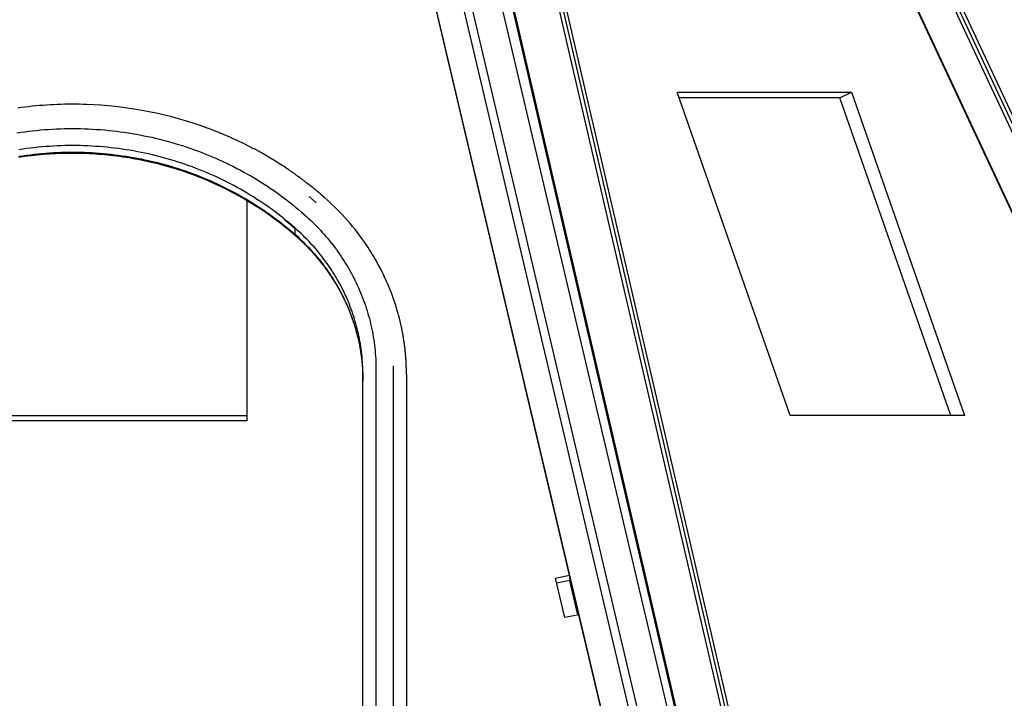
# Model space of a CAD drawing. Extents: x -13.7 to 13.7, y -11.1 to 11.1.
# Drawn here: x -2.9 to 3.8, y -2.9 to 1.7 of the extents above; entities that cross this region are included whole.
import ezdxf

# ---------------------------------------------------------------- set-up
doc = ezdxf.new("R2010")
doc.units = 0
doc.layers.get('0').update_dxf_attribs({"linetype": 'CONTINUOUS'})

msp = doc.modelspace()

# ---------------------------------------------------------------- linework, layer by layer
at = {"color": 0}
for points in [[(-1.8627, 10.1772), (1.6331, -4.6394)], [(1.6943, -4.6394), (-1.8015, 10.1772)], [(-1.1749, 10.1772), (2.2629, -4.6394)], [(2.2935, -4.6394), (-1.1443, 10.1772)], [(2.3187, -4.6478), (-1.1191, 10.1686)], [(-0.4317, 10.1772), (6.5019, -4.6394)], [(6.5325, -4.6394), (-0.4011, 10.1772)], [(6.5645, -4.6488), (-0.3691, 10.1678)], [(1.4593, -4.703), (-2.0365, 10.1134)], [(1.9185, -4.7148), (-1.5773, 10.1018)], [(1.9741, -4.7218), (-1.4639, 10.0948)], [(6.2787, -4.703), (-0.6551, 10.1134)], [(-1.4719, 10.091), (1.9659, -4.7254)], [(0.8445, -2.0996), (-0.3081, 2.7854)], [(5.0555, -2.0996), (2.7693, 2.7854)], [(1.5837, 1.2218), (2.7823, 1.2218)], [(2.3617, -1.0008), (1.5837, 1.2218)], [(2.7021, 1.1842), (2.7823, 1.2218)], [(2.7823, 1.2218), (3.5603, -1.0008)], [(2.7021, 1.1842), (1.5969, 1.1842)], [(3.4669, -1.0008), (2.7021, 1.1842)], [(-0.8385, 0.4948), (-0.8385, 0.4948), (-0.8385, 0.4948), (-0.8385, 0.4948), (-0.8385, 0.4948), (-0.8385, 0.4948), (-0.8385, 0.4948), (-0.8385, 0.4948), (-0.8385, 0.4948), (-0.8386, 0.4949), (-0.8386, 0.4949), (-0.8386, 0.4949), (-0.8386, 0.4949), (-0.8386, 0.4949), (-0.8386, 0.4949), (-0.8386, 0.4949), (-0.8386, 0.4949), (-0.8389, 0.4952), (-0.8389, 0.4952), (-0.8389, 0.4952), (-0.8389, 0.4952), (-0.8389, 0.4952), (-0.8389, 0.4952), (-0.8389, 0.4952), (-0.8389, 0.4952), (-0.8389, 0.4952), (-0.8389, 0.4952), (-0.8389, 0.4952), (-0.8389, 0.4952), (-0.8389, 0.4952), (-0.8389, 0.4952), (-0.8389, 0.4952), (-0.8389, 0.4952), (-0.8389, 0.4952), (-0.8391, 0.4954), (-0.8391, 0.4954), (-0.8391, 0.4954), (-0.8391, 0.4954), (-0.8391, 0.4954), (-0.8391, 0.4954), (-0.8391, 0.4954), (-0.8391, 0.4954), (-0.8391, 0.4954), (-0.8391, 0.4954), (-0.8391, 0.4954), (-0.8391, 0.4954), (-0.8391, 0.4954), (-0.8391, 0.4954), (-0.8391, 0.4954), (-0.8391, 0.4954), (-0.8391, 0.4954), (-0.8391, 0.4954), (-0.8391, 0.4954), (-0.8391, 0.4954), (-0.8391, 0.4954), (-0.8391, 0.4954), (-0.8391, 0.4954), (-0.8391, 0.4954), (-0.8391, 0.4954), (-0.8391, 0.4954), (-0.8394, 0.4956), (-0.8394, 0.4956), (-0.8394, 0.4956), (-0.8394, 0.4956), (-0.8394, 0.4956), (-0.8394, 0.4956), (-0.8394, 0.4956), (-0.8394, 0.4956), (-0.8397, 0.4958), (-0.8397, 0.4958), (-0.8397, 0.4958), (-0.8397, 0.4958), (-0.8397, 0.4958), (-0.8397, 0.4958), (-0.8397, 0.4958), (-0.8397, 0.4958), (-0.8397, 0.4958), (-0.8398, 0.4959), (-0.8398, 0.4959), (-0.8398, 0.4959), (-0.8398, 0.4959), (-0.8398, 0.4959), (-0.8398, 0.4959), (-0.8398, 0.4959), (-0.8398, 0.4959), (-0.8401, 0.4962), (-0.8401, 0.4962), (-0.8401, 0.4962), (-0.8401, 0.4962), (-0.8401, 0.4962), (-0.8401, 0.4962), (-0.8401, 0.4962), (-0.8401, 0.4962), (-0.8401, 0.4962), (-0.8402, 0.4963), (-0.8402, 0.4963), (-0.8402, 0.4963), (-0.8402, 0.4963), (-0.8402, 0.4963), (-0.8402, 0.4963), (-0.8402, 0.4963), (-0.8402, 0.4963), (-0.8405, 0.4966), (-0.8405, 0.4966), (-0.8405, 0.4966), (-0.8405, 0.4966), (-0.8405, 0.4966), (-0.8405, 0.4966), (-0.8405, 0.4966), (-0.8405, 0.4966), (-0.8405, 0.4966), (-0.8406, 0.4967), (-0.8406, 0.4967), (-0.8406, 0.4967), (-0.8406, 0.4967), (-0.8406, 0.4967), (-0.8406, 0.4967), (-0.8406, 0.4967), (-0.8406, 0.4967), (-0.8409, 0.497), (-0.8409, 0.497), (-0.8409, 0.497), (-0.841, 0.497), (-0.841, 0.497), (-0.8413, 0.4973), (-0.8413, 0.4973), (-0.8416, 0.4976), (-0.8416, 0.4976), (-0.8419, 0.4979), (-0.8419, 0.4979), (-0.8422, 0.4979), (-0.8422, 0.4979), (-0.8425, 0.4982), (-0.8425, 0.4982), (-0.8428, 0.4985), (-0.8428, 0.4985), (-0.8431, 0.4988), (-0.8431, 0.4988), (-0.8431, 0.4988), (-0.8431, 0.4988), (-0.8431, 0.4988), (-0.8432, 0.4989), (-0.8432, 0.4989), (-0.8432, 0.4989), (-0.8432, 0.4989), (-0.8435, 0.4992), (-0.8435, 0.4992), (-0.8435, 0.4992), (-0.8435, 0.4992), (-0.8438, 0.4995), (-0.8438, 0.4995), (-0.8438, 0.4995), (-0.8438, 0.4995), (-0.8441, 0.4998), (-0.8441, 0.4998), (-0.8441, 0.4998), (-0.8441, 0.4998), (-0.8441, 0.4998), (-0.8444, 0.4999), (-0.8444, 0.4999), (-0.8444, 0.4999), (-0.8444, 0.4999), (-0.8447, 0.5002), (-0.8447, 0.5002), (-0.8447, 0.5002), (-0.8447, 0.5002), (-0.845, 0.5005), (-0.845, 0.5005), (-0.845, 0.5005), (-0.845, 0.5005), (-0.8453, 0.5008), (-0.8453, 0.5008), (-0.8453, 0.5008), (-0.8456, 0.5011), (-0.8456, 0.5011), (-0.8459, 0.5014), (-0.8459, 0.5014), (-0.8462, 0.5017), (-0.8462, 0.5017), (-0.8465, 0.502), (-0.8465, 0.502), (-0.8468, 0.5023), (-0.8468, 0.5023), (-0.8471, 0.5026), (-0.8471, 0.5026), (-0.8474, 0.5029), (-0.8476, 0.5029), (-0.8479, 0.5032), (-0.8479, 0.5032), (-0.8482, 0.5033), (-0.8485, 0.5036), (-0.8488, 0.5039), (-0.8491, 0.5042), (-0.8494, 0.5045), (-0.8497, 0.5048), (-0.85, 0.5051), (-0.8506, 0.5054), (-0.8509, 0.5057), (-0.8512, 0.506), (-0.8515, 0.5063), (-0.8518, 0.5066), (-0.8521, 0.5069), (-0.8524, 0.5072), (-0.8527, 0.5075), (-0.8533, 0.5078), (-0.8533, 0.5078), (-0.8533, 0.5078), (-0.8536, 0.5081), (-0.8536, 0.5081), (-0.8539, 0.5084), (-0.8539, 0.5084), (-0.8542, 0.5087), (-0.8543, 0.5087), (-0.8546, 0.509), (-0.8546, 0.509), (-0.8549, 0.5093), (-0.8549, 0.5093), (-0.8552, 0.5096), (-0.8552, 0.5096), (-0.8555, 0.5099), (-0.8558, 0.5099), (-0.8561, 0.5102), (-0.8561, 0.5102), (-0.8564, 0.5105), (-0.8567, 0.5108), (-0.857, 0.5111), (-0.8576, 0.5116), (-0.8579, 0.5119), (-0.8585, 0.5122), (-0.8588, 0.5125), (-0.8594, 0.5131), (-0.8597, 0.5134), (-0.8602, 0.5137), (-0.8605, 0.514), (-0.8611, 0.5145), (-0.8614, 0.5148), (-0.862, 0.5151), (-0.8623, 0.5154), (-0.8629, 0.516), (-0.8629, 0.516), (-0.8632, 0.5163), (-0.8635, 0.5166), (-0.8638, 0.5169), (-0.8644, 0.5175), (-0.8647, 0.5178), (-0.8653, 0.5181), (-0.8656, 0.5184), (-0.8662, 0.519), (-0.8665, 0.5193), (-0.867, 0.5196), (-0.8673, 0.5199), (-0.8679, 0.5205), (-0.8682, 0.5208), (-0.8688, 0.5211), (-0.8691, 0.5214), (-0.8697, 0.522), (-0.8697, 0.522), (-0.8703, 0.5226), (-0.8712, 0.5232), (-0.8721, 0.5238), (-0.873, 0.5247), (-0.8739, 0.5253), (-0.8748, 0.5262), (-0.8757, 0.5268), (-0.8766, 0.5277), (-0.8772, 0.5283), (-0.8781, 0.5291), (-0.879, 0.5297), (-0.8799, 0.5306), (-0.8808, 0.5312), (-0.8817, 0.5321), (-0.8826, 0.5327), (-0.8835, 0.5336), (-0.8835, 0.5336), (-0.8844, 0.5345), (-0.8856, 0.5354), (-0.8865, 0.5363), (-0.8877, 0.5372), (-0.8886, 0.5381), (-0.8898, 0.539), (-0.891, 0.5399), (-0.8922, 0.5408), (-0.8931, 0.5417), (-0.8943, 0.5426), (-0.8952, 0.5435), (-0.8964, 0.5444), (-0.8973, 0.5453), (-0.8985, 0.5462), (-0.8997, 0.5471), (-0.9009, 0.5482), (-0.9009, 0.5482), (-0.9018, 0.5491), (-0.903, 0.55), (-0.9039, 0.5509), (-0.9051, 0.5518), (-0.906, 0.5527), (-0.9072, 0.5536), (-0.9084, 0.5545), (-0.9096, 0.5554), (-0.9105, 0.5563), (-0.9117, 0.5572), (-0.9128, 0.5581), (-0.914, 0.559), (-0.9149, 0.5599), (-0.9161, 0.5608), (-0.9173, 0.5617), (-0.9185, 0.5626), (-0.9185, 0.5626), (-0.9194, 0.5634), (-0.9206, 0.5643), (-0.9217, 0.5652), (-0.9229, 0.5661), (-0.9238, 0.567), (-0.925, 0.5679), (-0.9262, 0.5688), (-0.9274, 0.5697), (-0.9283, 0.5705), (-0.9295, 0.5714), (-0.9306, 0.5723), (-0.9318, 0.5732), (-0.9327, 0.5741), (-0.9339, 0.575), (-0.9351, 0.5759), (-0.9363, 0.5768), (-0.9363, 0.5768), (-0.9372, 0.5776), (-0.9384, 0.5785), (-0.9396, 0.5794), (-0.9408, 0.5803), (-0.9417, 0.5812), (-0.9429, 0.5821), (-0.9441, 0.583), (-0.9453, 0.5839), (-0.9462, 0.5847), (-0.9474, 0.5856), (-0.9486, 0.5865), (-0.9498, 0.5874), (-0.9509, 0.5883), (-0.9521, 0.5892), (-0.9533, 0.5901), (-0.9545, 0.591), (-0.9545, 0.591), (-0.9572, 0.5931), (-0.9602, 0.5952), (-0.9629, 0.5973), (-0.9659, 0.5997), (-0.9686, 0.6018), (-0.9716, 0.6041), (-0.9743, 0.6062), (-0.9773, 0.6086), (-0.98, 0.6107), (-0.983, 0.6128), (-0.9858, 0.6149), (-0.9888, 0.6173), (-0.9915, 0.6194), (-0.9945, 0.6215), (-0.9975, 0.6236), (-1.0005, 0.626), (-1.0005, 0.626), (-1.0032, 0.6281), (-1.0062, 0.6302), (-1.0092, 0.6323), (-1.0122, 0.6345), (-1.0149, 0.6366), (-1.0179, 0.6387), (-1.0209, 0.6408), (-1.0239, 0.6432), (-1.0267, 0.6453), (-1.0297, 0.6474), (-1.0327, 0.6495), (-1.0357, 0.6517), (-1.0387, 0.6538), (-1.0417, 0.6559), (-1.0447, 0.658), (-1.0477, 0.6604), (-1.0477, 0.6604), (-1.0507, 0.6624), (-1.0537, 0.6645), (-1.0567, 0.6666), (-1.0597, 0.6687), (-1.0627, 0.6708), (-1.0657, 0.6729), (-1.0687, 0.675), (-1.0718, 0.6771), (-1.0748, 0.6791), (-1.0778, 0.6812), (-1.0808, 0.6833), (-1.0838, 0.6854), (-1.0868, 0.6875), (-1.0898, 0.6896), (-1.0928, 0.6917), (-1.0961, 0.6938), (-1.0961, 0.6938), (-1.1069, 0.701), (-1.1179, 0.7082), (-1.1288, 0.7153), (-1.1399, 0.7225), (-1.1509, 0.7294), (-1.162, 0.7366), (-1.1731, 0.7435), (-1.1844, 0.7506), (-1.1955, 0.7573), (-1.2068, 0.7642), (-1.218, 0.7708), (-1.2294, 0.7777), (-1.2408, 0.7843), (-1.2522, 0.7909), (-1.2636, 0.7974), (-1.2753, 0.804), (-1.2753, 0.804), (-1.2837, 0.8085), (-1.2921, 0.8131), (-1.3005, 0.8176), (-1.309, 0.8224), (-1.3174, 0.8269), (-1.3259, 0.8314), (-1.3343, 0.8359), (-1.343, 0.8404), (-1.3514, 0.8446), (-1.3601, 0.8491), (-1.3686, 0.8534), (-1.3773, 0.8579), (-1.3858, 0.8621), (-1.3945, 0.8664), (-1.4032, 0.8706), (-1.4119, 0.875), (-1.4119, 0.875), (-1.4206, 0.8792), (-1.4295, 0.8834), (-1.4382, 0.8876), (-1.4472, 0.8918), (-1.456, 0.8957), (-1.465, 0.8999), (-1.474, 0.9039), (-1.483, 0.9081), (-1.4919, 0.912), (-1.5009, 0.9159), (-1.5099, 0.9198), (-1.5189, 0.9237), (-1.5279, 0.9274), (-1.537, 0.9313), (-1.546, 0.9351), (-1.5553, 0.939), (-1.5553, 0.939), (-1.5643, 0.9426), (-1.5736, 0.9463), (-1.5828, 0.9499), (-1.5921, 0.9538), (-1.6014, 0.9574), (-1.6107, 0.961), (-1.62, 0.9646), (-1.6294, 0.9682), (-1.6387, 0.9715), (-1.648, 0.9751), (-1.6573, 0.9784), (-1.6668, 0.982), (-1.6761, 0.9853), (-1.6857, 0.9886), (-1.6951, 0.9919), (-1.7047, 0.9952), (-1.7047, 0.9952), (-1.7512, 1.0106), (-1.7982, 1.0252), (-1.8454, 1.0389), (-1.8931, 1.0519), (-1.9408, 1.0638), (-1.9889, 1.075), (-2.0372, 1.0853), (-2.0858, 1.0948), (-2.1344, 1.1032), (-2.1833, 1.1108), (-2.2323, 1.1175), (-2.2815, 1.1234), (-2.3307, 1.1283), (-2.3801, 1.1324), (-2.4296, 1.1355), (-2.4791, 1.1378), (-2.4791, 1.1378), (-2.504, 1.1384), (-2.529, 1.1389), (-2.5539, 1.1391), (-2.5791, 1.1393), (-2.604, 1.1391), (-2.6292, 1.1387), (-2.6541, 1.138), (-2.6793, 1.1373), (-2.7042, 1.1361), (-2.7291, 1.1348), (-2.754, 1.1332), (-2.7792, 1.1316), (-2.8041, 1.1296), (-2.829, 1.1274), (-2.8539, 1.1249), (-2.8789, 1.1224), (-2.8789, 1.1224), (-2.9033, 1.1194), (-2.9279, 1.1163), (-2.9524, 1.1128)], [(-2.9583, 0.9424), (-2.931, 0.9464), (-2.904, 0.9502), (-2.8767, 0.9536), (-2.8494, 0.9568), (-2.8221, 0.9596), (-2.7948, 0.9622), (-2.7672, 0.9644), (-2.7399, 0.9664), (-2.7124, 0.968), (-2.6851, 0.9694), (-2.6575, 0.9704), (-2.6302, 0.9712), (-2.6026, 0.9717), (-2.5753, 0.972), (-2.5753, 0.972), (-2.5477, 0.9717), (-2.5202, 0.9712), (-2.4926, 0.9704), (-2.4653, 0.9694), (-2.4377, 0.968), (-2.4104, 0.9664), (-2.383, 0.9644), (-2.3557, 0.9622), (-2.3283, 0.9596), (-2.301, 0.9568), (-2.2737, 0.9536), (-2.2465, 0.9502), (-2.2192, 0.9464), (-2.1921, 0.9424), (-2.1651, 0.938), (-2.1381, 0.9334), (-2.1381, 0.9334), (-2.1111, 0.9282), (-2.0841, 0.923), (-2.0572, 0.9174), (-2.0305, 0.9116), (-2.0038, 0.9054), (-1.9772, 0.899), (-1.9507, 0.8922), (-1.9243, 0.8853), (-1.8979, 0.8779), (-1.8716, 0.8703), (-1.8455, 0.8623), (-1.8195, 0.8543), (-1.7935, 0.8457), (-1.7677, 0.8371), (-1.742, 0.828), (-1.7165, 0.8188), (-1.7165, 0.8188), (-1.691, 0.809), (-1.6656, 0.7992), (-1.6404, 0.7889), (-1.6154, 0.7785), (-1.5904, 0.7677), (-1.5656, 0.7568), (-1.541, 0.7455), (-1.5165, 0.734), (-1.4921, 0.7221), (-1.4679, 0.71), (-1.4438, 0.6976), (-1.4199, 0.6851), (-1.3961, 0.6721), (-1.3726, 0.6591), (-1.3492, 0.6457), (-1.3261, 0.6322), (-1.3261, 0.6322), (-1.3029, 0.6182), (-1.2801, 0.604), (-1.2573, 0.5895), (-1.2349, 0.575), (-1.2126, 0.56), (-1.1905, 0.5449), (-1.1685, 0.5295), (-1.1469, 0.514), (-1.1253, 0.498), (-1.104, 0.4819), (-1.0829, 0.4655), (-1.062, 0.449), (-1.0412, 0.4321), (-1.0208, 0.4152), (-1.0006, 0.3979), (-0.9807, 0.3806)], [(-1.0427, 0.2866), (-1.0427, 0.2866), (-1.0618, 0.3032), (-1.0813, 0.3199), (-1.1009, 0.3362), (-1.1208, 0.3524), (-1.1408, 0.3682), (-1.1612, 0.384), (-1.1816, 0.3994), (-1.2024, 0.4148), (-1.2232, 0.4297), (-1.2443, 0.4445), (-1.2655, 0.459), (-1.287, 0.4734), (-1.3086, 0.4874), (-1.3305, 0.5013), (-1.3524, 0.5149), (-1.3747, 0.5284), (-1.3747, 0.5284), (-1.3969, 0.5414), (-1.4194, 0.5543), (-1.442, 0.5668), (-1.4649, 0.5793), (-1.4878, 0.5913), (-1.5109, 0.6032), (-1.5342, 0.6148), (-1.5577, 0.6263), (-1.5811, 0.6372), (-1.6048, 0.6481), (-1.6287, 0.6586), (-1.6527, 0.669), (-1.6767, 0.679), (-1.701, 0.6888), (-1.7253, 0.6982), (-1.7499, 0.7076), (-1.7499, 0.7076), (-1.7744, 0.7164), (-1.7991, 0.7252), (-1.8239, 0.7335), (-1.8489, 0.7418), (-1.8738, 0.7496), (-1.899, 0.7573), (-1.9242, 0.7646), (-1.9496, 0.7717), (-1.9749, 0.7784), (-2.0004, 0.7849), (-2.0259, 0.791), (-2.0517, 0.797), (-2.0774, 0.8025), (-2.1032, 0.8079), (-2.129, 0.8129), (-2.1551, 0.8178), (-2.1551, 0.8178), (-2.1809, 0.8222), (-2.207, 0.8265), (-2.2331, 0.8303), (-2.2592, 0.834), (-2.2853, 0.8372), (-2.3116, 0.8403), (-2.3378, 0.8431), (-2.3642, 0.8457), (-2.3903, 0.8477), (-2.4167, 0.8496), (-2.4431, 0.8512), (-2.4695, 0.8526), (-2.4959, 0.8536), (-2.5223, 0.8544), (-2.5487, 0.8548), (-2.5753, 0.855), (-2.5753, 0.855), (-2.6017, 0.8548), (-2.6281, 0.8544), (-2.6545, 0.8536), (-2.6809, 0.8526), (-2.7071, 0.8512), (-2.7335, 0.8496), (-2.7599, 0.8477), (-2.7863, 0.8457), (-2.8124, 0.8431), (-2.8388, 0.8403), (-2.8649, 0.8372), (-2.8912, 0.834), (-2.9173, 0.8303), (-2.9434, 0.8265)], [(-2.9444, 0.775), (-2.9025, 0.781), (-2.8608, 0.7864), (-2.8188, 0.7909), (-2.7769, 0.795), (-2.7346, 0.7981), (-2.6926, 0.8007), (-2.6503, 0.8023), (-2.6083, 0.8034), (-2.6083, 0.8034), (-2.587, 0.8035), (-2.566, 0.8035), (-2.5447, 0.8033), (-2.5237, 0.8031), (-2.5024, 0.8024), (-2.4814, 0.8017), (-2.4604, 0.8008), (-2.4394, 0.7998), (-2.4182, 0.7984), (-2.3972, 0.7969), (-2.3762, 0.7952), (-2.3552, 0.7935), (-2.3342, 0.7913), (-2.3132, 0.7891), (-2.2922, 0.7867), (-2.2715, 0.7842), (-2.2715, 0.7842), (-2.2505, 0.7813), (-2.2296, 0.7783), (-2.2086, 0.7751), (-2.1879, 0.772), (-2.1671, 0.7684), (-2.1464, 0.7648), (-2.1257, 0.7609), (-2.1051, 0.757), (-2.0844, 0.7526), (-2.0639, 0.7483), (-2.0433, 0.7436), (-2.0229, 0.739), (-2.0025, 0.7339), (-1.9821, 0.7288), (-1.9618, 0.7235), (-1.9417, 0.7182), (-1.9417, 0.7182), (-1.9258, 0.7137), (-1.9101, 0.7092), (-1.8943, 0.7045), (-1.8787, 0.6999), (-1.8631, 0.695), (-1.8475, 0.6902), (-1.8319, 0.6851), (-1.8166, 0.6801), (-1.801, 0.6747), (-1.7857, 0.6695), (-1.7704, 0.6639), (-1.7551, 0.6585), (-1.7398, 0.6527), (-1.7245, 0.647), (-1.7093, 0.641), (-1.6943, 0.6352), (-1.6943, 0.6352), (-1.6491, 0.6165), (-1.6046, 0.5971), (-1.5604, 0.5767), (-1.5169, 0.5555), (-1.4737, 0.5332), (-1.4312, 0.5102), (-1.3892, 0.4863), (-1.3479, 0.4617), (-1.3071, 0.436), (-1.2669, 0.4096), (-1.2273, 0.3823), (-1.1885, 0.3544), (-1.1502, 0.3255), (-1.1127, 0.296), (-1.076, 0.2656), (-1.0401, 0.2346)], [(-2.9434, 0.7816), (-2.9173, 0.7854), (-2.8912, 0.7891), (-2.8649, 0.7923), (-2.8388, 0.7954), (-2.8124, 0.7982), (-2.7863, 0.8008), (-2.7599, 0.8028), (-2.7335, 0.8048), (-2.7071, 0.8064), (-2.6809, 0.8078), (-2.6545, 0.8088), (-2.6281, 0.8096), (-2.6017, 0.81), (-2.5753, 0.8102), (-2.5753, 0.8102), (-2.5487, 0.81), (-2.5223, 0.8096), (-2.4959, 0.8088), (-2.4695, 0.8078), (-2.4431, 0.8064), (-2.4167, 0.8048), (-2.3903, 0.8028), (-2.3642, 0.8008), (-2.3378, 0.7982), (-2.3116, 0.7954), (-2.2853, 0.7923), (-2.2592, 0.7891), (-2.2331, 0.7854), (-2.207, 0.7816), (-2.1809, 0.7773), (-2.1551, 0.773), (-2.1551, 0.773), (-2.129, 0.7681), (-2.1032, 0.7631), (-2.0774, 0.7576), (-2.0517, 0.752), (-2.0259, 0.746), (-2.0004, 0.7399), (-1.9749, 0.7334), (-1.9496, 0.7267), (-1.9242, 0.7196), (-1.899, 0.7123), (-1.8738, 0.7046), (-1.8489, 0.6968), (-1.8239, 0.6886), (-1.7991, 0.6803), (-1.7744, 0.6716), (-1.7499, 0.6628), (-1.7499, 0.6628), (-1.7253, 0.6534), (-1.701, 0.6439), (-1.6767, 0.6341), (-1.6527, 0.6241), (-1.6287, 0.6137), (-1.6048, 0.6032), (-1.5811, 0.5923), (-1.5577, 0.5814), (-1.5342, 0.5699), (-1.5109, 0.5584), (-1.4878, 0.5465), (-1.4649, 0.5345), (-1.442, 0.522), (-1.4194, 0.5095), (-1.3969, 0.4966), (-1.3747, 0.4836), (-1.3747, 0.4836), (-1.3524, 0.4701), (-1.3305, 0.4565), (-1.3086, 0.4426), (-1.287, 0.4286), (-1.2655, 0.4142), (-1.2443, 0.3997), (-1.2232, 0.3848), (-1.2024, 0.3699), (-1.1816, 0.3545), (-1.1612, 0.3391), (-1.1408, 0.3233), (-1.1208, 0.3075), (-1.1009, 0.2913), (-1.0813, 0.275), (-1.0618, 0.2584), (-1.0427, 0.2418)], [(-1.3767, 0.4792), (-1.3767, -1.0382)], [(-0.8981, 0.4612), (-0.9475, 0.5036)], [(-0.8385, 0.4948), (-0.8393, 0.4954)], [(-0.2781, -0.7192), (-0.2781, -0.7192), (-0.2781, -0.7191), (-0.2781, -0.7191), (-0.2781, -0.7191), (-0.2781, -0.7191), (-0.2781, -0.7191), (-0.2781, -0.7191), (-0.2781, -0.7191), (-0.2781, -0.7191), (-0.2781, -0.719), (-0.2781, -0.719), (-0.2781, -0.719), (-0.2781, -0.719), (-0.2781, -0.719), (-0.2781, -0.719), (-0.2781, -0.719), (-0.2781, -0.719), (-0.2781, -0.719), (-0.2781, -0.7188), (-0.2781, -0.7188), (-0.2781, -0.7188), (-0.2781, -0.7188), (-0.2781, -0.7188), (-0.2781, -0.7188), (-0.2781, -0.7188), (-0.2781, -0.7188), (-0.2781, -0.7188), (-0.2781, -0.7188), (-0.2781, -0.7188), (-0.2781, -0.7188), (-0.2781, -0.7188), (-0.2781, -0.7188), (-0.2781, -0.7188), (-0.2781, -0.7188), (-0.2781, -0.7188), (-0.2781, -0.7185), (-0.2781, -0.7185), (-0.2781, -0.7185), (-0.2781, -0.7185), (-0.2781, -0.7185), (-0.2781, -0.7185), (-0.2781, -0.7185), (-0.2781, -0.7185), (-0.2781, -0.7184), (-0.2781, -0.7184), (-0.2781, -0.7184), (-0.2781, -0.7184), (-0.2781, -0.7184), (-0.2781, -0.7184), (-0.2781, -0.7184), (-0.2781, -0.7184), (-0.2781, -0.7184), (-0.2781, -0.7181), (-0.2781, -0.7181), (-0.2781, -0.7179), (-0.2781, -0.7179), (-0.2781, -0.7176), (-0.2781, -0.7176), (-0.2781, -0.7176), (-0.2781, -0.7176), (-0.2781, -0.7173), (-0.2781, -0.7173), (-0.2781, -0.7173), (-0.2781, -0.7173), (-0.2781, -0.717), (-0.2781, -0.717), (-0.2781, -0.717), (-0.2781, -0.717), (-0.2781, -0.717), (-0.2781, -0.7167), (-0.2781, -0.7167), (-0.2781, -0.7167), (-0.2781, -0.7167), (-0.2781, -0.7164), (-0.2781, -0.7164), (-0.2781, -0.7164), (-0.2781, -0.7164), (-0.2781, -0.7161), (-0.2781, -0.7161), (-0.2781, -0.7161), (-0.2781, -0.7161), (-0.2781, -0.7158), (-0.2781, -0.7158), (-0.2781, -0.7158), (-0.2781, -0.7158), (-0.2781, -0.7158), (-0.2781, -0.7155), (-0.2781, -0.7152), (-0.2781, -0.7149), (-0.2781, -0.7146), (-0.2781, -0.7143), (-0.2781, -0.714), (-0.2781, -0.7137), (-0.2781, -0.7135), (-0.2781, -0.7132), (-0.2781, -0.7129), (-0.2781, -0.7126), (-0.2781, -0.7123), (-0.2781, -0.712), (-0.2781, -0.7117), (-0.2781, -0.7114), (-0.2781, -0.7114), (-0.2781, -0.7114), (-0.2781, -0.7108), (-0.2781, -0.7105), (-0.2781, -0.7102), (-0.2781, -0.7099), (-0.2781, -0.7096), (-0.2781, -0.7093), (-0.2781, -0.709), (-0.2781, -0.7087), (-0.2781, -0.7083), (-0.2781, -0.708), (-0.2781, -0.7077), (-0.2781, -0.7074), (-0.2781, -0.7071), (-0.2781, -0.7068), (-0.2781, -0.7065), (-0.2781, -0.7062), (-0.2781, -0.7062), (-0.2781, -0.7053), (-0.2781, -0.7047), (-0.2781, -0.7041), (-0.2781, -0.7035), (-0.2781, -0.7026), (-0.2781, -0.702), (-0.2781, -0.7014), (-0.2781, -0.7008), (-0.2781, -0.6999), (-0.2781, -0.6993), (-0.2781, -0.6987), (-0.2781, -0.6981), (-0.2781, -0.6972), (-0.2781, -0.6966), (-0.2781, -0.696), (-0.2783, -0.6954), (-0.2783, -0.6954), (-0.2783, -0.6942), (-0.2783, -0.693), (-0.2783, -0.6918), (-0.2783, -0.6906), (-0.2783, -0.6894), (-0.2783, -0.6882), (-0.2783, -0.687), (-0.2784, -0.6861), (-0.2784, -0.6849), (-0.2784, -0.6837), (-0.2784, -0.6825), (-0.2784, -0.6815), (-0.2784, -0.6803), (-0.2784, -0.6791), (-0.2784, -0.6779), (-0.2787, -0.677), (-0.2787, -0.677), (-0.2787, -0.6758), (-0.2787, -0.6746), (-0.2787, -0.6734), (-0.2787, -0.6723), (-0.2787, -0.6711), (-0.2787, -0.6699), (-0.2787, -0.6687), (-0.279, -0.6678), (-0.279, -0.6666), (-0.279, -0.6654), (-0.279, -0.6642), (-0.279, -0.6631), (-0.279, -0.6619), (-0.279, -0.6607), (-0.279, -0.6595), (-0.2793, -0.6586), (-0.2793, -0.6586), (-0.2793, -0.6556), (-0.2794, -0.6527), (-0.2794, -0.6497), (-0.2797, -0.647), (-0.2797, -0.644), (-0.28, -0.6413), (-0.28, -0.6383), (-0.2803, -0.6356), (-0.2803, -0.6326), (-0.2806, -0.6299), (-0.2806, -0.6269), (-0.2809, -0.6242), (-0.2809, -0.6212), (-0.2812, -0.6185), (-0.2814, -0.6155), (-0.2817, -0.6128), (-0.2817, -0.6128), (-0.282, -0.6062), (-0.2826, -0.5996), (-0.283, -0.593), (-0.2836, -0.5867), (-0.2842, -0.5801), (-0.2848, -0.5736), (-0.2854, -0.567), (-0.2861, -0.5607), (-0.2867, -0.5541), (-0.2874, -0.5477), (-0.288, -0.5411), (-0.2889, -0.5348), (-0.2896, -0.5282), (-0.2905, -0.5219), (-0.2914, -0.5153), (-0.2923, -0.509), (-0.2923, -0.509), (-0.2932, -0.5015), (-0.2943, -0.4943), (-0.2952, -0.4871), (-0.2964, -0.4799), (-0.2975, -0.4726), (-0.2987, -0.4654), (-0.2999, -0.4582), (-0.3012, -0.451), (-0.3024, -0.4438), (-0.3038, -0.4366), (-0.305, -0.4294), (-0.3065, -0.4222), (-0.3079, -0.415), (-0.3094, -0.4078), (-0.3109, -0.4006), (-0.3125, -0.3936), (-0.3125, -0.3936), (-0.3169, -0.3731), (-0.3216, -0.3527), (-0.3266, -0.3323), (-0.332, -0.3122), (-0.3375, -0.292), (-0.3433, -0.2719), (-0.3494, -0.2518), (-0.3559, -0.232), (-0.3624, -0.212), (-0.3694, -0.1922), (-0.3765, -0.1724), (-0.3841, -0.1529), (-0.3917, -0.1333), (-0.3997, -0.1139), (-0.4079, -0.0946), (-0.4165, -0.0754), (-0.4165, -0.0754), (-0.4236, -0.0595), (-0.4309, -0.0437), (-0.4383, -0.028), (-0.4461, -0.0125), (-0.4539, 0.003), (-0.462, 0.0183), (-0.4701, 0.0336), (-0.4786, 0.049), (-0.487, 0.064), (-0.4958, 0.0792), (-0.5047, 0.0942), (-0.5138, 0.1092), (-0.523, 0.1239), (-0.5324, 0.1388), (-0.5419, 0.1535), (-0.5517, 0.1682), (-0.5517, 0.1682), (-0.5668, 0.1904), (-0.5825, 0.2125), (-0.5985, 0.2343), (-0.6149, 0.256), (-0.6315, 0.2772), (-0.6487, 0.2984), (-0.6661, 0.3192), (-0.684, 0.3399), (-0.7021, 0.3601), (-0.7206, 0.3803), (-0.7393, 0.4), (-0.7586, 0.4196), (-0.778, 0.4387), (-0.7979, 0.4577), (-0.8179, 0.4763), (-0.8385, 0.4948)], [(-1.0427, 0.283), (-1.1191, 0.3474)], [(-0.9807, 0.3806), (-0.9837, 0.3778)], [(-0.9807, 0.3806), (-0.9807, 0.3806), (-0.9662, 0.3675), (-0.9519, 0.3545), (-0.9377, 0.3411), (-0.9238, 0.3278), (-0.91, 0.3141), (-0.8965, 0.3005), (-0.8831, 0.2865), (-0.87, 0.2726), (-0.857, 0.2582), (-0.8442, 0.2439), (-0.8316, 0.2293), (-0.8193, 0.2148), (-0.807, 0.1999), (-0.7951, 0.1851), (-0.7833, 0.1699), (-0.7719, 0.1548), (-0.7719, 0.1548), (-0.7604, 0.1393), (-0.7493, 0.1239), (-0.7383, 0.1081), (-0.7276, 0.0924), (-0.717, 0.0764), (-0.7068, 0.0605), (-0.6967, 0.0443), (-0.6869, 0.0282), (-0.6772, 0.0117), (-0.6678, -0.0045), (-0.6586, -0.021), (-0.6497, -0.0378), (-0.6409, -0.0545), (-0.6325, -0.0714), (-0.6242, -0.0884), (-0.6163, -0.1056), (-0.6163, -0.1056), (-0.6084, -0.1227), (-0.6008, -0.1399), (-0.5934, -0.1572), (-0.5864, -0.1747), (-0.5794, -0.1921), (-0.5728, -0.2097), (-0.5664, -0.2274), (-0.5604, -0.2452), (-0.5544, -0.2629), (-0.5488, -0.2808), (-0.5433, -0.2988), (-0.5383, -0.3168), (-0.5333, -0.3348), (-0.5287, -0.353), (-0.5243, -0.3711), (-0.5203, -0.3894), (-0.5203, -0.3894), (-0.5163, -0.4076), (-0.5126, -0.4259), (-0.5091, -0.4442), (-0.506, -0.4627), (-0.503, -0.481), (-0.5004, -0.4996), (-0.498, -0.5181), (-0.496, -0.5367), (-0.494, -0.5552), (-0.4923, -0.5738), (-0.4909, -0.5924), (-0.4898, -0.611), (-0.4888, -0.6296), (-0.4883, -0.6482), (-0.4879, -0.6668), (-0.4879, -0.6856)], [(-1.0427, 0.2866), (-1.0427, 0.2828)], [(-0.5777, -0.7192), (-0.5777, -0.7192), (-0.5777, -0.7015), (-0.5781, -0.6839), (-0.5786, -0.6662), (-0.5795, -0.6488), (-0.5805, -0.6311), (-0.5818, -0.6137), (-0.5834, -0.5962), (-0.5853, -0.5788), (-0.5872, -0.5612), (-0.5895, -0.5438), (-0.592, -0.5264), (-0.5948, -0.509), (-0.5977, -0.4916), (-0.601, -0.4744), (-0.6045, -0.4571), (-0.6083, -0.44), (-0.6083, -0.44), (-0.6121, -0.4226), (-0.6163, -0.4055), (-0.6207, -0.3884), (-0.6254, -0.3714), (-0.6301, -0.3543), (-0.6353, -0.3374), (-0.6406, -0.3206), (-0.6463, -0.3038), (-0.6519, -0.287), (-0.658, -0.2703), (-0.6642, -0.2537), (-0.6707, -0.2372), (-0.6773, -0.2207), (-0.6843, -0.2044), (-0.6914, -0.1881), (-0.6989, -0.172), (-0.6989, -0.172), (-0.7063, -0.1558), (-0.7141, -0.1398), (-0.7221, -0.1239), (-0.7304, -0.1081), (-0.7387, -0.0923), (-0.7474, -0.0767), (-0.7563, -0.0611), (-0.7655, -0.0458), (-0.7747, -0.0304), (-0.7842, -0.0152), (-0.7939, -0.0002), (-0.8039, 0.0147), (-0.814, 0.0294), (-0.8243, 0.0443), (-0.8348, 0.0588), (-0.8457, 0.0734), (-0.8457, 0.0734), (-0.8565, 0.0876), (-0.8676, 0.1019), (-0.8789, 0.1159), (-0.8904, 0.13), (-0.902, 0.1438), (-0.9139, 0.1576), (-0.9259, 0.1711), (-0.9383, 0.1846), (-0.9506, 0.1978), (-0.9632, 0.211), (-0.976, 0.2239), (-0.989, 0.2368), (-1.0021, 0.2494), (-1.0154, 0.262), (-1.0289, 0.2743), (-1.0427, 0.2866)], [(-1.0427, 0.2454), (-1.0427, 0.2828)], [(-1.0427, 0.2454), (-1.0427, 0.2418)], [(-1.0427, 0.2454), (-1.0145, 0.2198)], [(-1.0427, 0.2418), (-1.0427, 0.2418), (-1.0289, 0.2294), (-1.0154, 0.2171), (-1.0021, 0.2045), (-0.989, 0.1919), (-0.976, 0.179), (-0.9632, 0.1661), (-0.9506, 0.1529), (-0.9383, 0.1397), (-0.9259, 0.1262), (-0.9139, 0.1127), (-0.902, 0.0989), (-0.8904, 0.0852), (-0.8789, 0.0711), (-0.8676, 0.0571), (-0.8565, 0.0428), (-0.8457, 0.0286), (-0.8457, 0.0286), (-0.8348, 0.0139), (-0.8243, -0.0005), (-0.814, -0.0151), (-0.8039, -0.0301), (-0.7939, -0.045), (-0.7842, -0.0601), (-0.7747, -0.0753), (-0.7655, -0.0907), (-0.7563, -0.106), (-0.7474, -0.1216), (-0.7387, -0.1372), (-0.7304, -0.153), (-0.7221, -0.1688), (-0.7141, -0.1847), (-0.7063, -0.2008), (-0.6989, -0.217), (-0.6989, -0.217), (-0.6914, -0.2331), (-0.6843, -0.2494), (-0.6773, -0.2657), (-0.6707, -0.2822), (-0.6642, -0.2987), (-0.658, -0.3153), (-0.6519, -0.332), (-0.6463, -0.3488), (-0.6406, -0.3655), (-0.6353, -0.3823), (-0.6301, -0.3992), (-0.6254, -0.4163), (-0.6207, -0.4333), (-0.6163, -0.4504), (-0.6121, -0.4675), (-0.6083, -0.4848), (-0.6083, -0.4848), (-0.6045, -0.5019), (-0.601, -0.5192), (-0.5977, -0.5365), (-0.5948, -0.5539), (-0.592, -0.5713), (-0.5895, -0.5887), (-0.5872, -0.6061), (-0.5853, -0.6237), (-0.5834, -0.6411), (-0.5818, -0.6587), (-0.5805, -0.6761), (-0.5795, -0.6938), (-0.5786, -0.7112), (-0.5781, -0.7289), (-0.5777, -0.7465), (-0.5777, -0.7642)], [(-1.0427, 0.2408)], [(-1.0401, 0.2346), (-1.0403, 0.2348)], [(-1.0401, 0.2346), (-1.0401, 0.2346), (-1.0398, 0.2343), (-1.0398, 0.2343), (-1.0398, 0.2343), (-1.0398, 0.2343), (-1.0395, 0.2341), (-1.0395, 0.2341), (-1.0395, 0.2341), (-1.0395, 0.2341), (-1.0392, 0.2338), (-1.0392, 0.2338), (-1.0392, 0.2338), (-1.0392, 0.2338), (-1.0391, 0.2338), (-1.0391, 0.2338), (-1.0391, 0.2338), (-1.0391, 0.2338), (-1.0391, 0.2338), (-1.0388, 0.2335), (-1.0385, 0.2332), (-1.0382, 0.2329), (-1.0382, 0.2329), (-1.0379, 0.2326), (-1.0376, 0.2324), (-1.0373, 0.2321), (-1.0373, 0.2321), (-1.037, 0.2318), (-1.0367, 0.2315), (-1.0364, 0.2312), (-1.0364, 0.2312), (-1.0361, 0.2309), (-1.036, 0.2309), (-1.0357, 0.2306), (-1.0357, 0.2306), (-1.0357, 0.2306), (-1.0348, 0.23), (-1.0342, 0.2294), (-1.0336, 0.2288), (-1.033, 0.2282), (-1.0324, 0.2276), (-1.0318, 0.227), (-1.0312, 0.2264), (-1.0306, 0.2261), (-1.0297, 0.2255), (-1.0291, 0.2249), (-1.0285, 0.2243), (-1.0279, 0.2237), (-1.0273, 0.2231), (-1.0267, 0.2225), (-1.0261, 0.2219), (-1.0255, 0.2216), (-1.0255, 0.2216), (-1.0235, 0.2198), (-1.0217, 0.2181), (-1.0199, 0.2163), (-1.0181, 0.2148), (-1.0163, 0.213), (-1.0145, 0.2115), (-1.0127, 0.2097), (-1.0109, 0.2082), (-1.0091, 0.2064), (-1.0073, 0.2047), (-1.0055, 0.2029), (-1.0037, 0.2014), (-1.0019, 0.1996), (-1.0001, 0.1981), (-0.9983, 0.1963), (-0.9967, 0.1948), (-0.9967, 0.1948), (-0.9925, 0.1908), (-0.9886, 0.1869), (-0.9846, 0.183), (-0.9807, 0.1791), (-0.9767, 0.1751), (-0.9728, 0.1712), (-0.9689, 0.1673), (-0.965, 0.1634), (-0.9611, 0.1592), (-0.9572, 0.1553), (-0.9533, 0.1512), (-0.9496, 0.1473), (-0.9457, 0.1431), (-0.942, 0.1392), (-0.9381, 0.1351), (-0.9345, 0.1312), (-0.9345, 0.1312), (-0.9202, 0.1154), (-0.9063, 0.0997), (-0.8926, 0.0836), (-0.8793, 0.0676), (-0.866, 0.0512), (-0.8532, 0.0347), (-0.8405, 0.018), (-0.8283, 0.0013), (-0.8161, -0.0156), (-0.8043, -0.0328), (-0.7928, -0.0501), (-0.7817, -0.0676), (-0.7707, -0.0852), (-0.7601, -0.103), (-0.7497, -0.1209), (-0.7397, -0.139), (-0.7397, -0.139), (-0.7249, -0.1664), (-0.7108, -0.1942), (-0.6973, -0.2223), (-0.6847, -0.2508), (-0.6726, -0.2793), (-0.6613, -0.3082), (-0.6507, -0.3373), (-0.6409, -0.3667), (-0.6316, -0.3961), (-0.623, -0.4258), (-0.6152, -0.4556), (-0.6083, -0.4856), (-0.6019, -0.5156), (-0.5963, -0.5459), (-0.5915, -0.5762), (-0.5875, -0.6068), (-0.5875, -0.6068), (-0.5862, -0.6164), (-0.585, -0.6263), (-0.584, -0.6361), (-0.5831, -0.646), (-0.5822, -0.6556), (-0.5814, -0.6655), (-0.5807, -0.6754), (-0.5801, -0.6853), (-0.5795, -0.6949), (-0.579, -0.7048), (-0.5786, -0.7147), (-0.5783, -0.7246), (-0.578, -0.7345), (-0.5778, -0.7444), (-0.5777, -0.7543), (-0.5777, -0.7642)], [(-0.3679, -0.6856), (-0.3681, -0.6606)], [(-0.5777, -0.723), (-0.5783, -0.6864)], [(-0.5777, -4.7012), (-0.5777, -0.7192)], [(-0.4879, -0.6856), (-0.4921, -0.6856)], [(-0.4879, -0.6856), (-0.4879, -4.6674)], [(-0.3679, -4.6674), (-0.3679, -0.6856)], [(-0.2781, -0.7192), (-0.2781, -0.7176)], [(-0.2781, -0.7192), (-0.2781, -4.7012)], [(-3.7739, -1.0008), (-1.3767, -1.0008)], [(3.5603, -1.0008), (2.3617, -1.0008)], [(-1.3767, -1.0382), (-3.7739, -1.0382)], [(0.7469, -2.1194), (0.8445, -2.0996)], [(0.8445, -2.0996), (0.8445, -2.137)], [(0.8109, -2.3908), (0.7469, -2.1194)], [(0.8445, -2.137), (0.7553, -2.1552)], [(0.8435, -2.1372), (0.8991, -2.373)], [(0.8441, -2.1372), (0.8997, -2.3728)], [(0.9085, -2.371), (0.8109, -2.3908)], [(1.4593, -4.705), (0.9085, -2.371)]]:
    msp.add_lwpolyline(points, dxfattribs=at)

doc.saveas('drawing.dxf')
